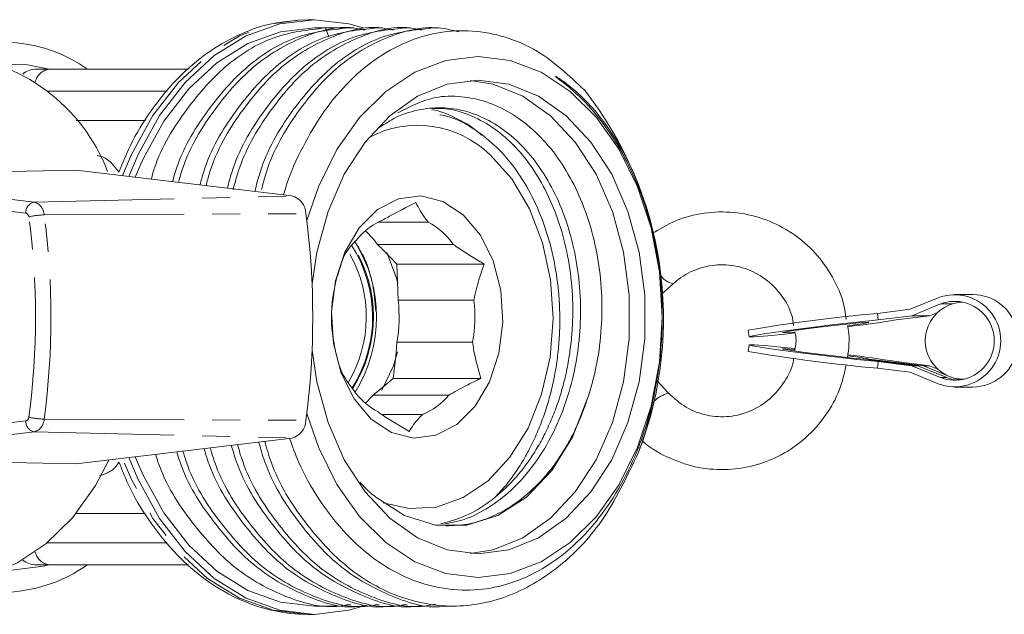
# Model space of a CAD drawing. Units: millimetres. Extents: x -352 to 927, y -227 to 385.
# Drawn here: x 153 to 198, y 1 to 28 of the extents above; entities that cross this region are included whole.
import ezdxf

# ---------------------------------------------------------------- set-up
doc = ezdxf.new("R2010")
doc.units = ezdxf.units.MM
doc.linetypes.add('PHANTOM', pattern=[12.7, 6.35, -1.27, 1.27, -1.27, 1.27, -1.27])

msp = doc.modelspace()

# ---------------------------------------------------------------- linework, layer by layer
at = {"color": 7, "linetype": 'Continuous', "lineweight": 15}
for p, q in [((165.923, 28.153), (166.373, 28.168)), ((166.672, 28.168), (166.373, 28.168)), ((167.184, 27.793), (166.672, 27.793)), ((167.325, 27.388), (167.172, 27.793)), ((167.683, 27.793), (167.184, 27.793)), ((168.466, 27.793), (168.183, 27.793)), ((169.749, 27.793), (169.465, 27.793)), ((171.032, 27.793), (170.748, 27.793)), ((172.314, 27.793), (172.031, 27.793)), ((154.065, 25.918), (154.651, 25.918)), ((154.651, 25.918), (160.962, 25.918)), ((158.235, 25.918), (158.235, 25.918)), ((155.861, 23.588), (159.01, 23.588)), ((155.863, 21.339), (152.868, 21.269)), ((155.863, 21.339), (165.652, 20.168)), ((169.565, 18.978), (171.84, 18.978)), ((172.978, 17.955), (169.543, 17.955)), ((174.381, 17.073), (170.411, 17.073)), ((170.411, 17.073), (170.474, 15.43)), ((182.429, 15.701), (182.946, 16.172)), ((196.543, 15.689), (195.734, 15.689)), ((170.474, 15.43), (173.91, 15.43)), ((194.966, 15.538), (193.701, 15.018)), ((195.075, 15.259), (193.775, 14.725)), ((193.701, 15.018), (192.223, 14.834)), ((192.223, 14.834), (192.258, 14.536)), ((194.952, 14.876), (194.584, 14.725)), ((193.775, 14.725), (192.258, 14.536)), ((194.584, 14.725), (193.067, 14.536)), ((193.775, 14.725), (194.584, 14.725)), ((186.36, 14.073), (186.395, 13.775)), ((173.853, 13.524), (170.417, 13.524)), ((186.395, 13.404), (186.36, 13.106)), ((191.604, 12.759), (194.058, 12.454)), ((191.843, 12.729), (191.847, 12.759)), ((194.301, 12.454), (191.847, 12.759)), ((192.223, 12.345), (192.258, 12.643)), ((192.258, 12.643), (193.775, 12.454)), ((193.067, 12.643), (194.584, 12.454)), ((192.223, 12.345), (193.701, 12.161)), ((193.701, 12.161), (194.966, 11.641)), ((193.775, 12.454), (194.058, 12.454)), ((193.775, 12.454), (195.075, 11.92)), ((194.058, 12.454), (195.359, 11.92)), ((194.301, 12.454), (194.584, 12.454)), ((195.407, 11.999), (194.301, 12.454)), ((194.584, 12.454), (194.952, 12.303)), ((170.255, 11.882), (169.337, 11.121)), ((174.225, 11.882), (170.255, 11.882)), ((182.742, 11.21), (182.228, 11.764)), ((195.601, 11.92), (195.54, 11.945)), ((195.734, 11.489), (196.017, 11.489)), ((196.26, 11.489), (196.017, 11.489)), ((196.26, 11.489), (196.543, 11.489)), ((169.337, 11.121), (172.773, 11.121)), ((171.577, 10.238), (169.737, 10.238)), ((155.863, 7.998), (165.652, 9.168)), ((155.863, 7.998), (152.868, 8.068)), ((155.861, 5.749), (158.996, 5.749)), ((154.651, 3.418), (154.065, 3.418)), ((160.97, 3.418), (154.651, 3.418)), ((166.672, 1.543), (167.825, 1.543)), ((168.824, 1.543), (169.108, 1.543)), ((170.107, 1.543), (170.39, 1.543)), ((171.389, 1.543), (171.673, 1.543)), ((172.672, 1.543), (172.956, 1.543)), ((166.373, 1.168), (166.672, 1.168))]:
    msp.add_line(p, q, dxfattribs=at)
at = {"color": 8, "linetype": 'PHANTOM', "lineweight": 0}
for p, q in [((159.997, 24.918), (154.566, 24.918)), ((137.262, 21.878), (153.962, 19.881)), ((153.584, 19.383), (136.934, 21.374)), ((153.962, 19.881), (165.652, 20.168)), ((154.414, 19.306), (166.287, 19.36)), ((195.075, 15.259), (195.615, 15.259)), ((195.075, 11.92), (195.359, 11.92)), ((195.601, 11.92), (195.615, 11.92)), ((136.932, 7.963), (153.584, 9.954)), ((154.414, 10.031), (166.287, 9.977)), ((153.962, 9.456), (137.261, 7.459)), ((153.962, 9.456), (165.652, 9.168)), ((154.566, 4.418), (159.989, 4.418))]:
    msp.add_line(p, q, dxfattribs=at)
at = {"color": 8, "linetype": 'PHANTOM', "lineweight": 0, "flags": 128}
for points in [[(157.975, 21.086), (158.382, 22.052), (159.35, 23.812), (160.51, 25.322), (161.83, 26.541), (163.274, 27.437), (164.802, 27.984), (165.923, 28.153)], [(152.499, 26.152), (153.667, 26.122), (154.624, 25.918)], [(166.373, 1.168), (164.802, 1.353), (163.274, 1.9), (161.83, 2.796), (160.51, 4.015), (159.35, 5.525), (158.382, 7.285), (157.975, 8.251)], [(154.624, 3.418), (154.39, 3.353), (152.938, 3.168)]]:
    msp.add_lwpolyline(points, dxfattribs=at)
at = {"color": 7, "linetype": 'Continuous', "lineweight": 15, "flags": 128}
for points in [[(166.672, 28.168), (165.101, 27.984), (163.572, 27.437), (162.129, 26.541), (160.809, 25.322), (159.649, 23.812), (158.68, 22.052), (158.261, 21.052)], [(168.889, 27.799), (168.243, 27.984), (166.672, 28.168)], [(158.549, 21.018), (158.902, 21.847), (159.844, 23.558), (160.972, 25.026), (162.255, 26.212), (163.658, 27.082), (165.144, 27.614), (166.672, 27.793)], [(166.328, 19.044), (166.855, 20.581), (167.691, 22.269), (168.722, 23.727), (169.916, 24.909), (171.237, 25.78), (172.645, 26.314), (174.097, 26.493), (175.549, 26.314), (176.956, 25.78), (178.277, 24.909), (179.471, 23.727), (180.502, 22.269), (181.338, 20.581), (181.954, 18.713), (182.331, 16.722), (182.458, 14.668), (182.331, 12.615), (181.954, 10.624), (181.338, 8.756), (180.502, 7.067), (179.471, 5.61), (178.277, 4.428), (176.956, 3.557), (175.549, 3.023), (174.097, 2.843)], [(166.569, 16.167), (166.785, 17.61), (167.292, 19.46), (168.03, 21.147), (168.976, 22.613), (170.095, 23.808), (171.351, 24.693), (172.7, 25.235), (174.097, 25.418), (175.493, 25.235), (176.842, 24.693), (178.098, 23.808), (179.218, 22.613), (180.163, 21.147), (180.901, 19.46), (181.408, 17.61), (181.666, 15.66), (181.666, 13.677), (181.408, 11.727), (180.901, 9.877), (180.163, 8.19), (179.218, 6.724), (178.098, 5.529), (176.842, 4.644), (175.493, 4.101), (174.097, 3.918), (174.097, 3.918)], [(173.743, 25.407), (174.786, 25.235), (176.135, 24.693), (177.391, 23.808), (178.51, 22.613), (179.455, 21.147), (180.194, 19.46), (180.701, 17.61), (180.958, 15.66), (180.958, 13.677), (180.701, 11.727), (180.194, 9.877), (179.455, 8.19), (178.51, 6.724), (177.391, 5.529), (176.135, 4.644), (174.786, 4.101), (173.743, 3.93)], [(169.797, 6.228), (170.973, 5.966), (172.219, 6.04), (173.429, 6.467), (174.554, 7.23), (175.547, 8.298), (176.368, 9.626), (176.982, 11.161), (177.366, 12.839), (177.503, 14.593), (177.388, 16.349), (177.025, 18.037), (176.429, 19.586), (175.625, 20.935), (174.645, 22.026)], [(173.425, 19.31), (172.504, 19.916), (171.504, 20.163), (170.493, 20.037), (169.539, 19.544), (168.708, 18.719), (168.056, 17.618), (167.628, 16.316), (167.453, 14.902), (167.543, 13.472), (167.891, 12.123), (168.475, 10.948), (169.253, 10.026), (170.174, 9.421), (171.174, 9.173), (172.185, 9.3), (173.139, 9.793), (173.97, 10.618), (174.621, 11.719), (175.049, 13.021), (175.224, 14.435), (175.135, 15.865), (174.786, 17.214), (174.203, 18.389), (173.425, 19.31)], [(170.46, 16.209), (170.404, 16.434), (169.96, 17.601)], [(188.475, 13.944), (188.14, 13.909), (187.239, 13.82), (186.635, 13.773), (186.397, 13.773), (186.552, 13.82), (187.081, 13.909), (187.926, 14.029), (188.991, 14.168), (190.154, 14.309), (191.286, 14.437), (192.258, 14.536), (192.258, 14.536)], [(187.926, 13.948), (187.919, 13.966), (188.21, 14.019), (188.753, 14.097), (189.466, 14.189), (190.241, 14.282), (190.959, 14.36), (191.512, 14.413), (191.815, 14.431), (191.822, 14.413), (191.531, 14.36), (190.988, 14.282), (190.867, 14.266)], [(188.447, 13.986), (188.229, 13.966), (187.926, 13.948)], [(188.464, 13.236), (188.14, 13.27), (187.239, 13.359), (186.635, 13.406), (186.397, 13.406), (186.552, 13.359), (187.081, 13.27), (187.926, 13.15), (188.991, 13.011), (190.154, 12.87), (191.286, 12.742), (192.258, 12.643), (192.258, 12.643)], [(174.097, 3.918), (172.7, 4.101), (171.351, 4.644), (170.095, 5.529), (168.976, 6.724), (168.03, 8.19), (167.292, 9.877), (166.785, 11.727), (166.569, 13.169)], [(169.736, 11.342), (170.266, 12.455), (170.451, 13.092)], [(188.439, 13.194), (188.243, 13.212), (187.926, 13.231), (187.924, 13.212), (188.237, 13.156), (188.815, 13.073), (189.564, 12.977), (190.363, 12.883), (191.081, 12.806), (191.604, 12.759), (191.604, 12.759)], [(179.071, 10.985), (178.38, 9.215), (177.439, 7.693), (176.292, 6.486), (174.991, 5.65), (173.594, 5.222), (172.164, 5.222), (170.767, 5.65), (169.466, 6.486)], [(174.097, 2.843), (172.645, 3.023), (171.237, 3.557), (169.916, 4.428), (168.722, 5.61), (167.691, 7.067), (166.855, 8.756), (166.328, 10.293)], [(157.342, 8.175), (156.737, 7.019), (155.7, 5.553), (154.498, 4.363), (153.169, 3.486), (151.752, 2.949), (150.291, 2.768), (150.144, 2.77)], [(158.261, 8.285), (158.68, 7.285), (159.649, 5.525), (160.809, 4.015), (162.129, 2.796), (163.572, 1.9), (165.101, 1.353), (166.672, 1.168), (168.243, 1.353), (169.034, 1.588)], [(166.672, 1.543), (165.144, 1.722), (163.658, 2.255), (162.255, 3.125), (160.972, 4.311), (159.844, 5.779), (158.902, 7.49), (158.549, 8.319)]]:
    msp.add_lwpolyline(points, dxfattribs=at)
at = {"color": 7, "linetype": 'Continuous', "lineweight": 15}
for centre, radius, start, end in [((152.537, 20.525), 6.625, 54.5112, 114.384), ((149.581, 18.336), 8.25, 20.8883, 86.0858), ((154.065, 24.918), 1, 90, 128.4401), ((165.703, 14.594), 16.809, 338.8417, 38.1427), ((171.36, 18.689), 4.683, 45.4473, 118.4114), ((165.428, 19.339), 0.86, 1.3964, 74.874), ((131.429, 14.668), 35.172, 352.3352, 7.6648), ((171.01, 16.246), 3.088, 112.5088, 140.3652), ((170.218, 16.029), 3.366, 34.9099, 61.2), ((166.535, 15.808), 3.695, 35.5232, 48.4811), ((163.288, 14.667), 6.029, 327.7832, 32.7136), ((162.98, 14.668), 6.509, 328.3731, 31.7564), ((163.203, 14.671), 5.826, 329.4593, 29.2208), ((173.905, 14.668), 6.455, 169.7843, 186.7723), ((195.722, 13.589), 2.09, 248.7846, 111.2154), ((196.532, 13.629), 2.06, 12.9129, 89.6955), ((164.064, 14.669), 6.455, 349.7843, 6.7723), ((167.5, 14.669), 6.455, 349.7843, 6.7723), ((196.138, 13.589), 1.75, 90.2627, 270.2627), ((195.724, 13.589), 1.791, 248.7846, 111.2154), ((198.35, -55.329), 70.43, 94.99101, 99.8021), ((183.839, 71.935), 58.136, 276.95544, 279.13329), ((198.35, 82.508), 70.43, 260.1979, 265.00899), ((196.532, 13.55), 2.06, 270.3045, 347.0871), ((183.828, -44.829), 58.21, 80.86737, 83.04848), ((189.245, -0.584), 13.594, 78.9649, 83.0896), ((196.017, 13.521), 1.732, 247.6433, 265.2869), ((196.261, 13.524), 1.734, 247.6517, 261.2323), ((171.187, 13.308), 3.366, 214.9099, 241.2), ((166.632, 13.429), 3.556, 311.414, 319.5226), ((170.395, 13.09), 3.088, 292.5088, 320.3652), ((165.428, 9.998), 0.86, 285.126, 358.6036), ((154.065, 4.418), 1, 231.5599, 270), ((152.44, 9.008), 6.84, 270.7532, 305.1974)]:
    msp.add_arc(centre, radius, start, end, dxfattribs=at)
at = {"color": 8, "linetype": 'PHANTOM', "lineweight": 0}
for centre, radius, start, end in [((154.739, 25.177), 0.746, 96.7267, 167.2007), ((154.064, 19.412), 0.481, 102.3491, 183.3901), ((153.802, 19.291), 0.612, 1.3964, 74.874), ((153.537, 19.207), 0.182, 1.3964, 74.874), ((154.485, 16.16), 3.146, 91.2961, 104.087), ((119.96, 14.668), 34.064, 352.3352, 7.6648), ((119.957, 14.668), 34.767, 352.3352, 7.6648), ((163.261, 14.667), 6.091, 327.7487, 32.678), ((183.204, 17.177), 1.038, 215.6335, 255.5817), ((183.021, 9.979), 1.264, 102.8324, 140.9093), ((153.537, 10.13), 0.182, 285.126, 358.6036), ((154.064, 9.925), 0.481, 176.6099, 257.6509), ((154.485, 13.177), 3.146, 255.913, 268.7039), ((153.802, 10.046), 0.612, 285.126, 358.6036), ((154.739, 4.16), 0.746, 192.7993, 263.2733)]:
    msp.add_arc(centre, radius, start, end, dxfattribs=at)
at = {"color": 7, "linetype": 'Continuous', "lineweight": 15}
msp.add_ellipse((167.683, 14.668), major_axis=(396.913, 0), ratio=0.033068, start_param=1.569508, end_param=1.572084, dxfattribs=at)
for points, knots in [([(165.89, 28.13), (165.474, 28.09), (164.554, 28.002), (163.176, 27.492), (161.792, 26.689), (160.514, 25.6), (159.377, 24.25), (158.447, 22.797), (157.996, 21.726), (157.796, 21.251)], [0, 0, 0, 0, 0.123066, 0.271734, 0.421187, 0.572043, 0.724315, 0.877618, 1, 1, 1, 1]), ([(159.275, 20.931), (159.3, 21.023), (159.61, 22.184), (160.733, 24.02), (162.579, 26.153), (164.796, 27.526), (166.382, 27.705), (167.172, 27.793)], [0, 0, 0, 0, 0.021354, 0.26746, 0.510144, 0.755911, 1, 1, 1, 1]), ([(160.245, 20.815), (160.282, 20.956), (160.604, 22.167), (161.746, 24.046), (163.599, 26.17), (165.818, 27.535), (167.404, 27.708), (168.194, 27.793)], [0, 0, 0, 0, 0.032236, 0.275605, 0.51559, 0.758625, 1, 1, 1, 1]), ([(160.517, 20.782), (160.555, 20.925), (160.875, 22.138), (162.012, 24.016), (163.863, 26.176), (166.076, 27.438), (167.844, 27.943), (168.796, 27.734), (168.966, 27.697)], [0, 0, 0, 0, 0.030822, 0.26198, 0.489924, 0.720765, 0.950029, 1, 1, 1, 1]), ([(161.486, 20.667), (161.537, 20.858), (161.869, 22.121), (163.026, 24.048), (164.882, 26.169), (167.097, 27.534), (168.679, 27.706), (169.466, 27.791)], [0, 0, 0, 0, 0.04314, 0.284062, 0.521633, 0.762223, 1, 1, 1, 1]), ([(161.759, 20.634), (161.809, 20.827), (162.139, 22.092), (163.292, 24.018), (165.146, 26.176), (167.358, 27.438), (169.127, 27.943), (170.078, 27.734), (170.248, 27.697)], [0, 0, 0, 0, 0.041143, 0.26984, 0.495356, 0.723738, 0.950561, 1, 1, 1, 1]), ([(162.728, 20.518), (162.791, 20.76), (163.132, 22.075), (164.306, 24.05), (166.166, 26.169), (168.379, 27.534), (169.962, 27.706), (170.748, 27.791)], [0, 0, 0, 0, 0.053765, 0.292011, 0.526945, 0.764863, 1, 1, 1, 1]), ([(162.987, 20.437), (163.054, 20.697), (163.397, 22.031), (164.572, 24.02), (166.43, 26.175), (168.641, 27.439), (170.41, 27.943), (171.361, 27.734), (171.531, 27.697)], [0, 0, 0, 0, 0.0545008, 0.2800115, 0.5023864, 0.727587, 0.95125, 1, 1, 1, 1]), ([(163.969, 20.37), (164.045, 20.662), (164.396, 22.029), (165.586, 24.052), (167.449, 26.168), (169.662, 27.534), (171.244, 27.706), (172.031, 27.791)], [0, 0, 0, 0, 0.064156, 0.299786, 0.532139, 0.767446, 1, 1, 1, 1]), ([(164.275, 20.455), (164.34, 20.708), (164.682, 22.036), (165.855, 24.021), (167.712, 26.172), (169.924, 27.451), (171.829, 27.948), (172.916, 27.693), (173.222, 27.62)], [0, 0, 0, 0, 0.051315, 0.268646, 0.482955, 0.699987, 0.915538, 1, 1, 1, 1]), ([(165.278, 20.213), (165.286, 20.246), (165.465, 20.956), (166.027, 22.199), (166.966, 23.88), (168.11, 25.28), (169.409, 26.401), (170.813, 27.19), (172.309, 27.636), (173.829, 27.716), (175.348, 27.422), (177.117, 26.67), (178.236, 25.62), (178.923, 24.975)], [0, 0, 0, 0, 0.004479, 0.098169, 0.190063, 0.284618, 0.376615, 0.471232, 0.564043, 0.659544, 0.752503, 0.848116, 1, 1, 1, 1]), ([(181.813, 19.266), (181.697, 19.682), (181.396, 20.769), (180.523, 22.577), (179.399, 24.14), (178.347, 25.099), (177.847, 25.453), (177.643, 25.587), (177.609, 25.597), (177.607, 25.596), (177.607, 25.596), (177.607, 25.595), (177.608, 25.593), (177.609, 25.592), (177.614, 25.587), (177.631, 25.571), (177.7, 25.516), (177.967, 25.314), (178.6, 24.799), (179.508, 23.856), (180.456, 22.508), (181.249, 20.958), (181.871, 19.217), (182.298, 17.285), (182.49, 15.241), (182.433, 13.159), (182.106, 10.97), (181.489, 8.896), (180.611, 7.02), (179.455, 5.27), (178.058, 3.873), (176.494, 2.9), (175.046, 2.381), (173.545, 2.207), (172.056, 2.383), (170.59, 2.907), (169.216, 3.761), (167.948, 4.933), (166.851, 6.382), (166.031, 7.808), (165.679, 8.795), (165.551, 9.156)], [0, 0, 0, 0, 0.02438, 0.063682, 0.1197728, 0.1476517, 0.161574, 0.1650589, 0.1652776, 0.1653232, 0.1653692, 0.1653957, 0.1654222, 0.1654576, 0.1655222, 0.1657429, 0.1667979, 0.1709887, 0.1877358, 0.2213024, 0.2556239, 0.2892035, 0.3236043, 0.3600001, 0.3974575, 0.4337566, 0.4711074, 0.5165173, 0.5527874, 0.5901094, 0.6429704, 0.6795945, 0.7172806, 0.7539047, 0.7915814, 0.8283955, 0.8662673, 0.903245, 0.9412819, 0.9784958, 1, 1, 1, 1]), ([(179.071, 10.985), (179.155, 11.257), (179.544, 12.521), (179.846, 14.993), (179.481, 18.225), (178.379, 21.115), (176.657, 23.326), (174.86, 24.403), (173.331, 24.711), (171.952, 24.706), (171.021, 24.23), (170.464, 23.945)], [0, 0, 0, 0, 0.0384341, 0.1785451, 0.318654, 0.4590963, 0.6016108, 0.7447509, 0.8164358, 0.890182, 1, 1, 1, 1]), ([(169.559, 23.223), (169.795, 23.384), (170.366, 23.774), (171.341, 24.095), (172.446, 24.214), (173.539, 24.054), (174.606, 23.626), (175.597, 22.949), (176.504, 22.029), (177.279, 20.909), (177.915, 19.601), (178.383, 18.166), (178.676, 16.617), (178.779, 15.027), (178.69, 13.413), (178.413, 11.848), (177.95, 10.35), (177.32, 8.987), (176.529, 7.775), (175.615, 6.767), (174.583, 5.983), (173.57, 5.464), (172.888, 5.329), (172.598, 5.272)], [0, 0, 0, 0, 0.034774, 0.084301, 0.132435, 0.181964, 0.230095, 0.279623, 0.327756, 0.377285, 0.425416, 0.474944, 0.523076, 0.572605, 0.620737, 0.670264, 0.718396, 0.767924, 0.816056, 0.865583, 0.913715, 0.963243, 1, 1, 1, 1]), ([(172.414, 5.28), (172.791, 5.386), (173.555, 5.6), (174.629, 6.247), (175.623, 7.12), (176.353, 8.032), (176.872, 8.865), (177.227, 9.542), (177.543, 10.267), (177.811, 11.025), (178.029, 11.805), (178.198, 12.604), (178.319, 13.43), (178.41, 14.516), (178.399, 15.872), (178.197, 17.438), (177.807, 18.94), (177.253, 20.307), (176.537, 21.526), (175.694, 22.539), (174.734, 23.34), (173.705, 23.875), (172.776, 24.153), (172.206, 24.139), (171.998, 24.134)], [0, 0, 0, 0, 0.055657, 0.112928, 0.168586, 0.225859, 0.254634, 0.283624, 0.313294, 0.3432, 0.371975, 0.400965, 0.430636, 0.460542, 0.516199, 0.57347, 0.629127, 0.686399, 0.742056, 0.799326, 0.854983, 0.912254, 0.967912, 1, 1, 1, 1]), ([(171.995, 24.071), (171.995, 24.071), (172.365, 24.039), (173.071, 23.715), (173.833, 23.326), (174.194, 22.98), (174.254, 22.922)], [0, 0, 0, 0, 0.000046, 0.461754, 0.910447, 1, 1, 1, 1]), ([(174.941, 6.57), (175.027, 6.658), (175.273, 6.912), (175.646, 7.392), (176.064, 8.007), (176.445, 8.68), (176.782, 9.39), (177.071, 10.127), (177.314, 10.889), (177.513, 11.685), (177.662, 12.499), (177.761, 13.32), (177.811, 14.147), (177.81, 14.985), (177.742, 16.082), (177.535, 17.427), (177.103, 18.934), (176.493, 20.322), (175.735, 21.52), (174.842, 22.523), (173.851, 23.273), (173.011, 23.725), (172.506, 23.825), (172.371, 23.851)], [0, 0, 0, 0, 0.019762, 0.05685, 0.094203, 0.132396, 0.17088, 0.207397, 0.244167, 0.28174, 0.31959, 0.356014, 0.3927, 0.430209, 0.468004, 0.539928, 0.613944, 0.68558, 0.759351, 0.830051, 0.902761, 0.974169, 1, 1, 1, 1]), ([(171.28, 19.86), (170.866, 19.659), (170.359, 19.412), (169.911, 19.148), (169.828, 19.099)], [0, 0, 0, 0, 0.8152032, 1, 1, 1, 1]), ([(171.84, 18.978), (171.802, 19.024), (171.552, 19.33), (171.405, 19.616), (171.28, 19.86)], [0, 0, 0, 0, 0.150085, 1, 1, 1, 1]), ([(190.806, 14.561), (190.763, 14.838), (190.65, 15.565), (190.126, 16.649), (189.305, 17.736), (188.246, 18.596), (187.025, 19.183), (185.701, 19.469), (184.355, 19.43), (183.08, 19.11), (182.349, 18.667), (182.001, 18.456)], [0, 0, 0, 0, 0.0724878, 0.1901744, 0.3078221, 0.4253664, 0.5427607, 0.6599903, 0.7770797, 0.8940856, 1, 1, 1, 1]), ([(168.632, 18.216), (168.494, 18.072), (168.243, 17.809), (168.091, 17.565), (168.023, 17.455)], [0, 0, 0, 0, 0.55052, 1, 1, 1, 1]), ([(169.457, 14.939), (169.424, 15.34), (169.356, 16.171), (169.023, 17.259), (168.667, 17.84), (168.516, 18.086)], [0, 0, 0, 0, 0.348823, 0.723229, 1, 1, 1, 1]), ([(169.543, 17.955), (169.681, 17.82), (169.983, 17.525), (170.26, 17.232), (170.411, 17.073)], [0, 0, 0, 0, 0.45743, 1, 1, 1, 1]), ([(174.381, 17.073), (174.318, 17.109), (173.823, 17.389), (173.372, 17.691), (172.978, 17.955)], [0, 0, 0, 0, 0.1265515, 1, 1, 1, 1]), ([(168.023, 17.455), (167.869, 17.021), (167.68, 16.487), (167.572, 15.918), (167.552, 15.813)], [0, 0, 0, 0, 0.815203, 1, 1, 1, 1]), ([(173.91, 15.43), (173.977, 15.742), (174.099, 16.308), (174.294, 16.836), (174.381, 17.073)], [0, 0, 0, 0, 0.55052, 1, 1, 1, 1]), ([(182.946, 16.172), (183.064, 16.271), (183.442, 16.588), (184.207, 16.947), (185.22, 17.093), (186.234, 16.917), (187.157, 16.438), (187.882, 15.692), (188.321, 14.938), (188.394, 14.438), (188.416, 14.285)], [0, 0, 0, 0, 0.065044, 0.209338, 0.35447, 0.500161, 0.645932, 0.791291, 0.936024, 1, 1, 1, 1]), ([(167.495, 13.906), (167.543, 13.595), (167.631, 13.028), (167.794, 12.501), (167.867, 12.264)], [0, 0, 0, 0, 0.55052, 1, 1, 1, 1]), ([(188.471, 13.989), (188.492, 13.898), (188.558, 13.613), (188.497, 13.323), (188.455, 13.125)], [0, 0, 0, 0, 0.318563, 1, 1, 1, 1]), ([(190.86, 12.83), (190.915, 13.239), (190.979, 13.722), (190.879, 14.193), (190.864, 14.265)], [0, 0, 0, 0, 0.846051, 1, 1, 1, 1]), ([(170.417, 13.524), (170.401, 13.307), (170.359, 12.757), (170.294, 12.211), (170.255, 11.882)], [0, 0, 0, 0, 0.396295, 1, 1, 1, 1]), ([(174.225, 11.882), (174.097, 12.316), (173.941, 12.85), (173.867, 13.419), (173.853, 13.524)], [0, 0, 0, 0, 0.815203, 1, 1, 1, 1]), ([(188.417, 12.784), (188.414, 12.75), (188.376, 12.372), (188.021, 11.709), (187.372, 10.913), (186.494, 10.364), (185.502, 10.103), (184.479, 10.162), (183.505, 10.518), (182.995, 10.98), (182.742, 11.21)], [0, 0, 0, 0, 0.013643, 0.153692, 0.293873, 0.434496, 0.575765, 0.717659, 0.859851, 1, 1, 1, 1]), ([(167.867, 12.264), (167.883, 12.228), (168.012, 11.948), (168.233, 11.646), (168.427, 11.382)], [0, 0, 0, 0, 0.126551, 1, 1, 1, 1]), ([(181.553, 9.04), (181.553, 9.04), (181.88, 8.731), (182.672, 8.275), (183.938, 7.817), (185.286, 7.688), (186.622, 7.874), (187.879, 8.369), (188.992, 9.144), (189.89, 10.16), (190.532, 11.297), (190.717, 12.117), (190.802, 12.496)], [0, 0, 0, 0, 0.000124, 0.113157, 0.226249, 0.33919, 0.45202, 0.564794, 0.677583, 0.790461, 0.903476, 1, 1, 1, 1]), ([(172.773, 11.121), (173.026, 11.265), (173.486, 11.527), (173.996, 11.772), (174.225, 11.882)], [0, 0, 0, 0, 0.55052, 1, 1, 1, 1]), ([(172.639, 5.187), (172.97, 5.198), (173.685, 5.223), (174.772, 5.587), (175.852, 6.199), (176.851, 7.064), (177.589, 7.967), (178.116, 8.798), (178.478, 9.478), (178.804, 10.205), (178.982, 10.724), (179.071, 10.985)], [0, 0, 0, 0, 0.122456, 0.264275, 0.410206, 0.552029, 0.697965, 0.772002, 0.846603, 0.922992, 1, 1, 1, 1]), ([(181.379, 8.527), (181.555, 9.023), (181.843, 9.839), (182.002, 10.713), (182.064, 11.056)], [0, 0, 0, 0, 0.608259, 1, 1, 1, 1]), ([(169.565, 10.359), (169.63, 10.313), (170.06, 10.007), (170.551, 9.721), (170.968, 9.477)], [0, 0, 0, 0, 0.1500849, 1, 1, 1, 1]), ([(170.968, 9.477), (171.1, 9.678), (171.262, 9.925), (171.528, 10.189), (171.577, 10.238)], [0, 0, 0, 0, 0.815203, 1, 1, 1, 1]), ([(172.672, 1.546), (172.668, 1.545), (171.847, 1.396), (170.174, 1.92), (167.854, 3.156), (165.892, 5.318), (164.623, 7.333), (164.229, 8.699), (164.146, 8.988)], [0, 0, 0, 0, 0.001143, 0.234466, 0.469393, 0.701372, 0.936622, 1, 1, 1, 1]), ([(181.379, 8.527), (180.857, 7.426), (179.878, 5.366), (177.76, 3.185), (175.454, 1.848), (172.967, 1.393), (170.485, 1.842), (168.159, 3.158), (166.193, 5.288), (164.911, 7.324), (164.51, 8.71), (164.421, 9.021)], [0, 0, 0, 0, 0.1349936, 0.2527714, 0.3720459, 0.4905059, 0.608966, 0.7282404, 0.8460182, 0.9654569, 1, 1, 1, 1]), ([(168.824, 1.546), (168.82, 1.545), (167.998, 1.396), (166.326, 1.92), (164.004, 3.155), (162.051, 5.323), (160.835, 7.196), (160.476, 8.405), (160.434, 8.545)], [0, 0, 0, 0, 0.001182, 0.242402, 0.48528, 0.725111, 0.968323, 1, 1, 1, 1]), ([(169.607, 1.633), (169.445, 1.599), (168.466, 1.392), (166.634, 1.891), (164.31, 3.143), (162.351, 5.297), (161.124, 7.187), (160.758, 8.417), (160.71, 8.578)], [0, 0, 0, 0, 0.045608, 0.274999, 0.505966, 0.734036, 0.965322, 1, 1, 1, 1]), ([(170.106, 1.546), (170.102, 1.545), (169.281, 1.396), (167.609, 1.92), (165.288, 3.155), (163.331, 5.321), (162.098, 7.242), (161.727, 8.503), (161.671, 8.693)], [0, 0, 0, 0, 0.001169, 0.239698, 0.479866, 0.717021, 0.95752, 1, 1, 1, 1]), ([(170.89, 1.633), (170.728, 1.599), (169.749, 1.392), (167.917, 1.891), (165.593, 3.144), (163.631, 5.295), (162.387, 7.233), (162.009, 8.515), (161.947, 8.725)], [0, 0, 0, 0, 0.0451232, 0.2720771, 0.5005913, 0.7262382, 0.955067, 1, 1, 1, 1]), ([(171.389, 1.546), (171.385, 1.545), (170.564, 1.396), (168.891, 1.92), (166.571, 3.156), (164.612, 5.319), (163.36, 7.288), (162.978, 8.601), (162.909, 8.84)], [0, 0, 0, 0, 0.001156, 0.237053, 0.474572, 0.70911, 0.946956, 1, 1, 1, 1]), ([(172.173, 1.633), (172.01, 1.599), (171.032, 1.392), (169.199, 1.891), (166.876, 3.144), (164.912, 5.293), (163.649, 7.279), (163.26, 8.613), (163.184, 8.873)], [0, 0, 0, 0, 0.044649, 0.269217, 0.495329, 0.718604, 0.945027, 1, 1, 1, 1]), ([(157.807, 8.086), (157.94, 7.747), (158.312, 6.796), (159.145, 5.42), (160.264, 3.993), (161.545, 2.828), (162.946, 1.947), (164.43, 1.378), (165.589, 1.182), (166.236, 1.171), (166.373, 1.168)], [0, 0, 0, 0, 0.0820604, 0.229942, 0.3778731, 0.5255017, 0.6722955, 0.8176812, 0.9613987, 1, 1, 1, 1]), ([(168.324, 1.633), (168.162, 1.599), (167.184, 1.392), (165.352, 1.891), (163.026, 3.143), (161.071, 5.299), (159.862, 7.141), (159.507, 8.319), (159.474, 8.43)], [0, 0, 0, 0, 0.046103, 0.277983, 0.511458, 0.742004, 0.9758, 1, 1, 1, 1]), ([(169.466, 6.486), (169.279, 6.636), (169.029, 6.837), (168.812, 7.099), (168.757, 7.166)], [0, 0, 0, 0, 0.746746, 1, 1, 1, 1])]:
    msp.add_open_spline(points, degree=3, knots=knots, dxfattribs=at)
at = {"color": 8, "linetype": 'PHANTOM', "lineweight": 0}
for points, knots in [([(156.82, 22), (156.832, 21.998), (157.301, 21.921), (157.552, 21.581), (157.796, 21.251)], [0, 0, 0, 0, 0.026712, 1, 1, 1, 1]), ([(157.807, 8.086), (157.763, 8.013), (157.566, 7.683), (157.21, 7.557), (156.933, 7.46)], [0, 0, 0, 0, 0.222368, 1, 1, 1, 1])]:
    msp.add_open_spline(points, degree=3, knots=knots, dxfattribs=at)

doc.saveas('drawing.dxf')
